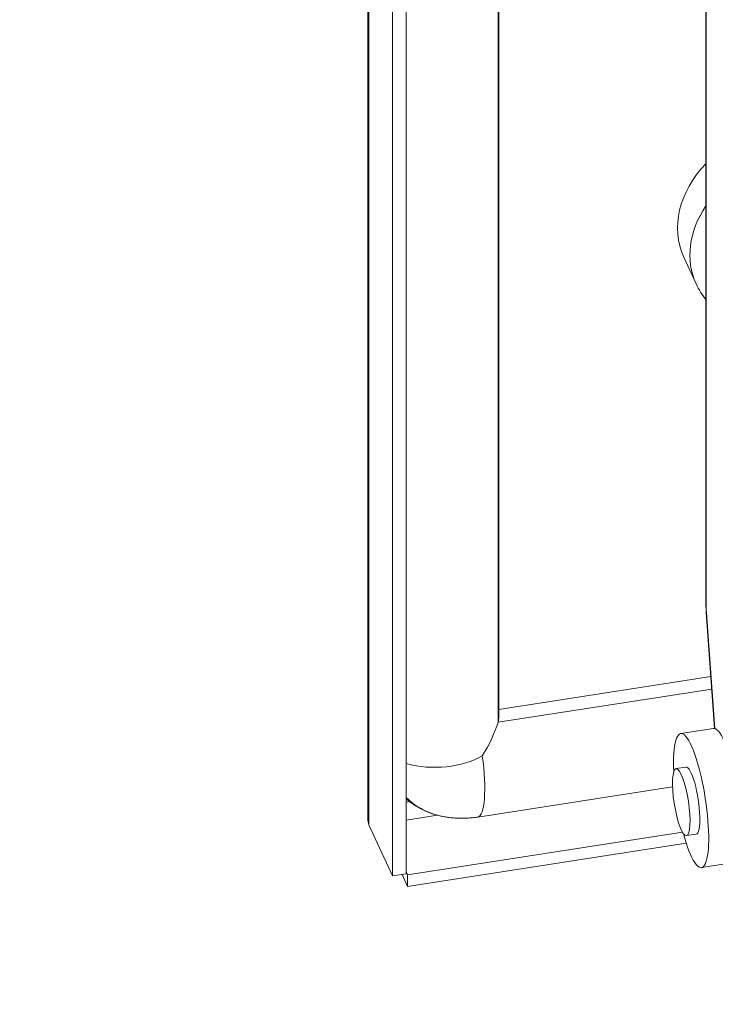
# Model space of a CAD drawing. Units: inches. Extents: x 16 to 408, y 8 to 256.
# Drawn here: x 350 to 353, y 192 to 197 of the extents above; entities that cross this region are included whole.
import ezdxf

# ---------------------------------------------------------------- set-up
doc = ezdxf.new("R2010")
doc.units = ezdxf.units.IN
doc.header["$LTSCALE"] = 25
doc.header["$MEASUREMENT"] = 0
doc.layers.get('0').update_dxf_attribs({"lineweight": 0})
for name, color, linetype, lineweight in [('Symbol (ANSI)', 7, 'Continuous', 5), ('Visible (ANSI)', 7, 'Continuous', 5), ('Visible Narrow (ANSI)', 7, 'Continuous', 5)]:
    doc.layers.add(name, color=color, linetype=linetype, lineweight=lineweight)
doc.styles.add('ROMANS', font='tahoma.ttf')
doc.dimstyles.new('Default (ANSI)$7', dxfattribs={"dimscale": 25, "dimtxt": 0.07, "dimasz": 0.098425, "dimexe": 0.125, "dimexo": 0.0625, "dimgap": 0.031496, "dimtad": 0, "dimtih": 1, "dimtoh": 1, "dimrnd": 1e-08, "dimzin": 0, "dimdsep": 46, "dimtxsty": 'ROMANS', "dimblk": 'Filled-1', "dimcen": 0.09, "dimdle": 0.393701, "dimclrd": 256, "dimclre": 256, "dimclrt": 256, "dimadec": 0, "dimazin": 0, "dimtfac": 0.928571, "dimtofl": 0, "dimtmove": 0, "dimatfit": 3, "dimfxl": 1, "dimtolj": 1, "dimtzin": 0, "dimlwd": -1, "dimlwe": -1, "dimarcsym": 0})

# ---------------------------------------------------------------- blocks, each defined once
blk = doc.blocks.new('Filled-1')
at = {"color": 0}
for p, q in [((0, 0), (-1, 0.1786)), ((-1, 0.1786), (-1, -0.1786)), ((-1, 0), (0, 0)), ((-1, -0.1786), (0, 0))]:
    blk.add_line(p, q, dxfattribs=at)
at = {"color": 0, "flags": 128}
blk.add_lwpolyline([(-1, -0.1786), (0, 0), (-1, 0.1786), (-1, -0.1786)], dxfattribs=at)
at = {"color": 0}
blk.add_solid([(-1, -0.1786), (0, 0), (-1, 0.1786), (-1, -0.1786)], dxfattribs=at)

msp = doc.modelspace()

# ---------------------------------------------------------------- linework, layer by layer
at = {"layer": 'Visible (ANSI)'}
for p, q in [((351.5852, 192.8687), (351.5852, 229.6795)), ((351.7869, 229.4077), (351.7869, 192.5809)), ((351.7152, 229.3966), (351.7152, 192.5698)), ((353.3632, 210.7972), (353.3632, 194.0299)), ((352.2745, 193.4065), (352.2745, 210.5343)), ((353.2472, 195.8271), (353.3127, 195.6859)), ((353.366, 193.9571), (353.4099, 193.3458)), ((353.3903, 193.6191), (352.2745, 193.4465)), ((353.404, 193.3459), (353.2315, 193.3193)), ((353.207, 193.1348), (353.2588, 193.1428)), ((353.1885, 193.0384), (352.1635, 192.8798)), ((351.7152, 192.5698), (351.59, 192.8395)), ((351.7945, 192.5756), (353.2412, 192.7994)), ((353.2616, 192.7818), (353.3134, 192.7898)), ((351.7945, 192.5149), (353.2603, 192.7417)), ((353.5132, 192.6401), (353.3407, 192.6134)), ((351.7869, 192.5809), (351.7152, 192.5698)), ((351.7655, 192.5775), (351.7945, 192.5149)), ((351.7869, 192.592), (351.7945, 192.5756)), ((351.7945, 192.5756), (351.7945, 192.5149))]:
    msp.add_line(p, q, dxfattribs=at)
for centre, major_axis, ratio, start_param, end_param in [((353.7574, 196.0638), (-0.5102, -0.2368), 0.788675, 5.173186, 6.283185), ((352.1685, 193.3229), (0.0956, 0.1115), 0.410754, 5.544008, 5.836328), ((351.938, 193.1958), (0.3127, 0.3648), 0.410754, 5.068345, 5.544008), ((353.2861, 192.9663), (-0.0546, 0.3529), 0.211325, 2.049901, 7.374877), ((353.4586, 192.993), (-0.0546, 0.3529), 0.211325, 3.141593, 6.283185), ((353.2861, 192.9663), (0.0273, -0.1765), 0.211325, 0, 3.141593)]:
    msp.add_ellipse(centre, major_axis=major_axis, ratio=ratio, start_param=start_param, end_param=end_param, dxfattribs=at)
msp.add_ellipse((353.2343, 192.9583), major_axis=(-0.0273, 0.1765), ratio=0.211325, dxfattribs=at)
for points in [[(353.3127, 195.6859), (353.3263, 195.6566), (353.3433, 195.629), (353.3632, 195.6037)], [(351.59, 192.8395), (351.5868, 192.8491), (351.5853, 192.8589), (351.5853, 192.8687)]]:
    msp.add_open_spline(points, degree=3, dxfattribs=at)
for points, knots in [([(353.3632, 194.0299), (353.3632, 194.0253), (353.3633, 194.0207), (353.3634, 194.0113), (353.3635, 194.0066), (353.3638, 193.997), (353.364, 193.9921), (353.3645, 193.9823), (353.3647, 193.9773), (353.3653, 193.9672), (353.3657, 193.9622), (353.366, 193.9571)], [1.5707963, 1.5707963, 1.5707963, 1.5707963, 1.6231562, 1.6231562, 1.6755161, 1.6755161, 1.727876, 1.727876, 1.7802358, 1.7802358, 1.8325957, 1.8325957, 1.8325957, 1.8325957]), ([(352.0213, 192.8765), (351.9832, 192.8806), (351.946, 192.8892), (351.8756, 192.9153), (351.8423, 192.9329), (351.8036, 192.9613), (351.7951, 192.9682), (351.7869, 192.9753)], [0.30292, 0.30292, 0.30292, 0.30292, 0.5564953, 0.5564953, 0.8100705, 0.8100705, 0.8845153, 0.8845153, 0.8845153, 0.8845153]), ([(352.1635, 192.8798), (352.1543, 192.8784), (352.145, 192.8772), (352.1264, 192.8753), (352.117, 192.8745), (352.0981, 192.8735), (352.0886, 192.8733), (352.0695, 192.8733), (352.0599, 192.8736), (352.0406, 192.8746), (352.031, 192.8754), (352.0213, 192.8765)], [0, 0, 0, 0, 0.060584, 0.060584, 0.121168, 0.121168, 0.181752, 0.181752, 0.242336, 0.242336, 0.30292, 0.30292, 0.30292, 0.30292])]:
    msp.add_open_spline(points, degree=3, knots=knots, dxfattribs=at)
at = {"layer": 'Visible Narrow (ANSI)'}
for p, q in [((351.59, 229.6664), (351.59, 192.8395)), ((353.3645, 194.0245), (353.3645, 210.7919)), ((352.27, 193.3788), (352.27, 210.5336)), ((353.4109, 193.3456), (353.3672, 193.9543)), ((353.395, 193.5529), (352.27, 193.3788)), ((351.7869, 192.9583), (351.8043, 192.961)), ((351.9523, 192.8892), (351.7869, 192.8636))]:
    msp.add_line(p, q, dxfattribs=at)
for centre, major_axis, ratio, start_param, end_param in [((353.8229, 195.9227), (-0.5102, -0.2368), 0.788675, 5.369983, 6.283185), ((353.399, 194.0299), (-0.0357, 0), 0.57735, 0, 0.261799), ((353.4434, 193.8544), (-0.0466, 0.3014), 0.211325, 0.938882, 1.200681), ((353.4016, 193.9596), (-0.0356, -0.0026), 0.353553, 0, 0.227883), ((351.938, 193.3416), (-0.3467, 0), 0.57735, 1.120084, 2.373609), ((352.1105, 193.2225), (0.053, -0.3427), 0.211325, 0, 1.479896), ((352.1577, 193.2665), (-0.4294, -0.1993), 0.788675, 0.274485, 0.916997)]:
    msp.add_ellipse(centre, major_axis=major_axis, ratio=ratio, start_param=start_param, end_param=end_param, dxfattribs=at)

# ---------------------------------------------------------------- leaders
at = {"layer": 'Symbol (ANSI)', "annotation_type": 0, "has_hookline": 1, "hookline_direction": 1, "text_width": 50.9521}
msp.add_leader([(383.512, 206.3446), (392.2796, 190.6273), (389.0525, 175.9637), (386.5919, 175.9637)], dimstyle='Default (ANSI)$7', override={"dimtad": 0}, dxfattribs=at)

doc.saveas('drawing.dxf')
